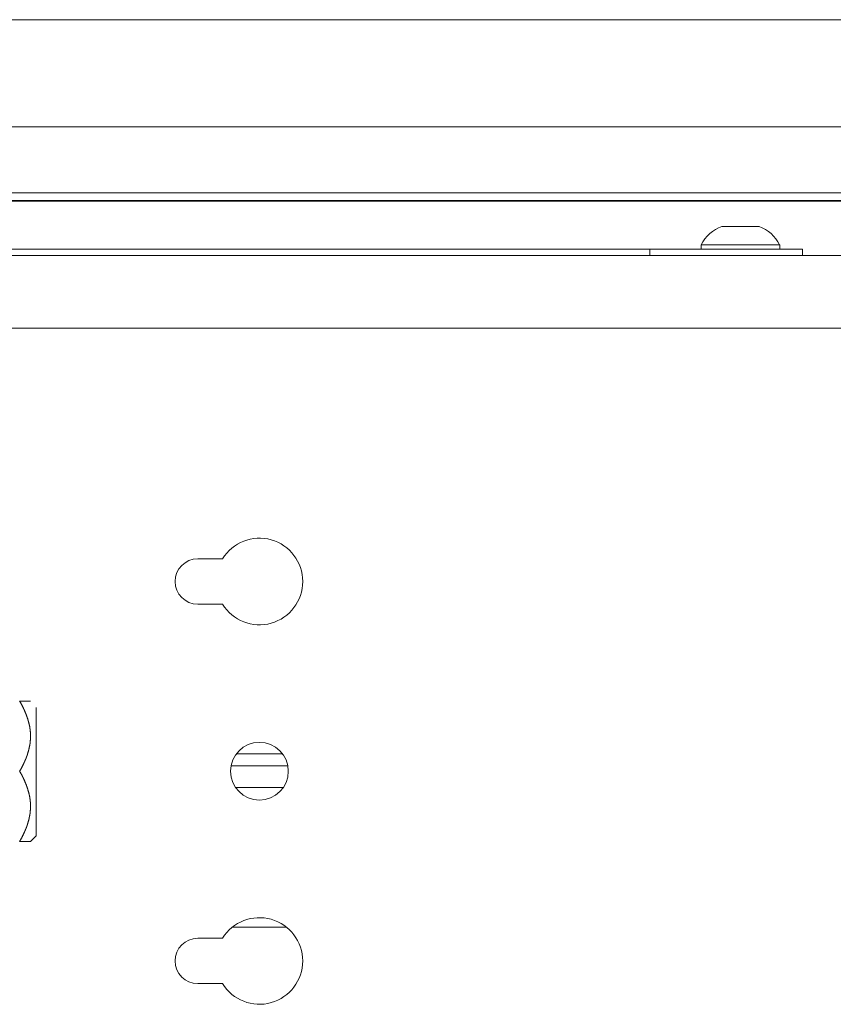
# Model space of a CAD drawing. Units: millimetres. Extents: x 1968 to 9305, y 379 to 6070.
# Drawn here: x 4479 to 4578, y 1373 to 1492 of the extents above; entities that cross this region are included whole.
import ezdxf

# ---------------------------------------------------------------- set-up
doc = ezdxf.new("R2010")
doc.units = ezdxf.units.MM
doc.layers.add('Trimetric', color=7, linetype='Continuous')

msp = doc.modelspace()

# ---------------------------------------------------------------- linework, layer by layer
at = {"layer": 'Trimetric', "color": 251, "linetype": 'Continuous', "lineweight": 18}
for p, q in [((4843.6, 1492.33), (4405.6, 1492.33)), ((4621.6, 1479.33), (4436.6, 1479.33)), ((4511.6, 1401.9), (4504.73, 1401.9)), ((4511.06, 1399.24), (4505.29, 1399.24)), ((4480.42, 1392.73), (4481.1, 1393.41))]:
    msp.add_line(p, q, dxfattribs=at)
at = {"layer": 'Trimetric', "color": 71, "linetype": 'Continuous', "lineweight": 18}
msp.add_line((4403.6, 1471.33), (4845.6, 1471.33), dxfattribs=at)
at = {"layer": 'Trimetric', "color": 43, "linetype": 'Continuous', "lineweight": 18}
msp.add_line((4841.11, 1470.43), (4386.11, 1470.43), dxfattribs=at)
at = {"layer": 'Trimetric', "color": 122, "linetype": 'Continuous', "lineweight": 18}
msp.add_line((4469.8, 1470.33), (4612.16, 1470.33), dxfattribs=at)
at = {"layer": 'Trimetric', "color": 4, "linetype": 'Continuous', "lineweight": 18}
for p, q in [((4472.5, 1464.53), (4555.5, 1464.53)), ((4572, 1464.53), (4555.5, 1464.53)), ((4574, 1464.53), (4574, 1463.73))]:
    msp.add_line(p, q, dxfattribs=at)
at = {"layer": 'Trimetric', "color": 3, "linetype": 'Continuous', "lineweight": 18}
for p, q in [((4561.75, 1465.03), (4561.75, 1464.53)), ((4571.25, 1464.53), (4571.25, 1465.03))]:
    msp.add_line(p, q, dxfattribs=at)
at = {"layer": 'Trimetric', "color": 30, "linetype": 'Continuous', "lineweight": 18}
for p, q in [((4369.59, 1463.73), (4878.4, 1463.73)), ((4822.04, 1454.93), (4425.95, 1454.93)), ((4503.69, 1426.98), (4500.69, 1426.98)), ((4500.69, 1421.48), (4503.69, 1421.48)), ((4510.97, 1403.33), (4505.37, 1403.33)), ((4500.69, 1380.98), (4503.69, 1380.98)), ((4503.69, 1375.48), (4500.69, 1375.48))]:
    msp.add_line(p, q, dxfattribs=at)
at = {"layer": 'Trimetric', "color": 252, "linetype": 'Continuous', "lineweight": 18}
msp.add_line((4511.45, 1382.33), (4504.89, 1382.33), dxfattribs=at)
at = {"layer": 'Trimetric', "color": 30, "linetype": 'Continuous', "lineweight": 18}
msp.add_circle((4508.17, 1401.23), 3.5, dxfattribs=at)
at = {"layer": 'Trimetric', "color": 3, "linetype": 'Continuous', "lineweight": 18}
for centre, start, end in [((4565.79, 1463.04), 110.0547, 153.8624), ((4567.2, 1463.04), 26.1376, 69.9453)]:
    msp.add_arc(centre, 4.51, start, end, dxfattribs=at)
at = {"layer": 'Trimetric', "color": 30, "linetype": 'Continuous', "lineweight": 18}
for centre, radius, start, end in [((4508.17, 1424.23), 5.25, 211.5881, 148.4119), ((4500.69, 1424.23), 2.75, 90, 270), ((4508.17, 1378.23), 5.25, 211.5881, 148.4119), ((4500.69, 1378.23), 2.75, 90, 270)]:
    msp.add_arc(centre, radius, start, end, dxfattribs=at)
at = {"layer": 'Trimetric', "color": 3, "linetype": 'Continuous', "lineweight": 18}
for points, knots in [([(4568.75, 1467.28), (4567.62, 1467.28), (4564.25, 1467.28)], [0, 0, 0.250018, 1, 1]), ([(4571.25, 1465.03), (4570.34, 1465.03), (4565.03, 1465.03), (4561.75, 1465.03)], [0, 0, 0.095492, 0.654517, 1, 1])]:
    msp.add_open_spline(points, degree=1, knots=knots, dxfattribs=at)
at = {"layer": 'Trimetric', "color": 4, "linetype": 'Continuous', "lineweight": 18}
for points in [[(4555.5, 1464.53), (4555.5, 1463.73)], [(4572, 1464.53), (4574, 1464.53)]]:
    msp.add_open_spline(points, degree=1, dxfattribs=at)
at = {"layer": 'Trimetric', "color": 251, "linetype": 'Continuous', "lineweight": 18}
for points, knots in [([(4479.1, 1409.73), (4479.38, 1409.23), (4479.63, 1408.72), (4479.85, 1408.2), (4480.04, 1407.68), (4480.2, 1407.15), (4480.32, 1406.61), (4480.36, 1406.33), (4480.39, 1406.05), (4480.4, 1405.98), (4480.4, 1405.91), (4480.41, 1405.84), (4480.41, 1405.77), (4480.42, 1405.63), (4480.42, 1405.49), (4480.41, 1405.22), (4480.39, 1404.94), (4480.37, 1404.66), (4480.32, 1404.39), (4480.21, 1403.84), (4480.05, 1403.3), (4480.03, 1403.23), (4480.01, 1403.17), (4479.99, 1403.1), (4479.96, 1403.03), (4479.91, 1402.9), (4479.86, 1402.77), (4479.75, 1402.51), (4479.63, 1402.25), (4479.38, 1401.73), (4479.1, 1401.23)], [0, 0, 0.063557, 0.126471, 0.188821, 0.250698, 0.312333, 0.374012, 0.404958, 0.436086, 0.443903, 0.451711, 0.459497, 0.467278, 0.482792, 0.498262, 0.529111, 0.559888, 0.590663, 0.621455, 0.68336, 0.745965, 0.753836, 0.761731, 0.769615, 0.777507, 0.793288, 0.80908, 0.840688, 0.872362, 0.935967, 1, 1]), ([(4480.42, 1409.73), (4480.32, 1409.73), (4480.05, 1409.73), (4479.86, 1409.73), (4479.8, 1409.73), (4479.75, 1409.73), (4479.63, 1409.73), (4479.51, 1409.73), (4479.24, 1409.73), (4479.1, 1409.73)], [0, 0, 0.072471, 0.279316, 0.427026, 0.468042, 0.510317, 0.599144, 0.692753, 0.893558, 1, 1]), ([(4481.1, 1401.23), (4481.1, 1404.78), (4481.1, 1408.95), (4481.1, 1406.75), (4481.1, 1400), (4481.1, 1394.26), (4481.1, 1393.41)], [0, 0, 0.152582, 0.331954, 0.426255, 0.716484, 0.963368, 1, 1]), ([(4479.1, 1401.23), (4479.38, 1400.73), (4479.63, 1400.22), (4479.85, 1399.7), (4480.04, 1399.18), (4480.2, 1398.65), (4480.32, 1398.11), (4480.36, 1397.83), (4480.39, 1397.55), (4480.4, 1397.48), (4480.4, 1397.41), (4480.41, 1397.34), (4480.41, 1397.27), (4480.42, 1397.13), (4480.42, 1396.99), (4480.41, 1396.72), (4480.39, 1396.44), (4480.37, 1396.16), (4480.32, 1395.89), (4480.21, 1395.34), (4480.05, 1394.8), (4480.03, 1394.73), (4480.01, 1394.67), (4479.99, 1394.6), (4479.96, 1394.53), (4479.91, 1394.4), (4479.86, 1394.27), (4479.75, 1394.01), (4479.63, 1393.75), (4479.38, 1393.23), (4479.1, 1392.73)], [0, 0, 0.063556, 0.126486, 0.188818, 0.250711, 0.312345, 0.374005, 0.404968, 0.436096, 0.443913, 0.451703, 0.459488, 0.467269, 0.482783, 0.498252, 0.52912, 0.559896, 0.590653, 0.621462, 0.683366, 0.745952, 0.753841, 0.761718, 0.769602, 0.777511, 0.793292, 0.809066, 0.840674, 0.872364, 0.935968, 1, 1]), ([(4479.1, 1392.73), (4479.38, 1392.73), (4479.63, 1392.73), (4479.75, 1392.73), (4479.8, 1392.73), (4479.86, 1392.73), (4480.05, 1392.73), (4480.32, 1392.73), (4480.42, 1392.73)], [0, 0, 0.208753, 0.400654, 0.489437, 0.53169, 0.572686, 0.720322, 0.927062, 1, 1])]:
    msp.add_open_spline(points, degree=1, knots=knots, dxfattribs=at)

doc.saveas('drawing.dxf')
